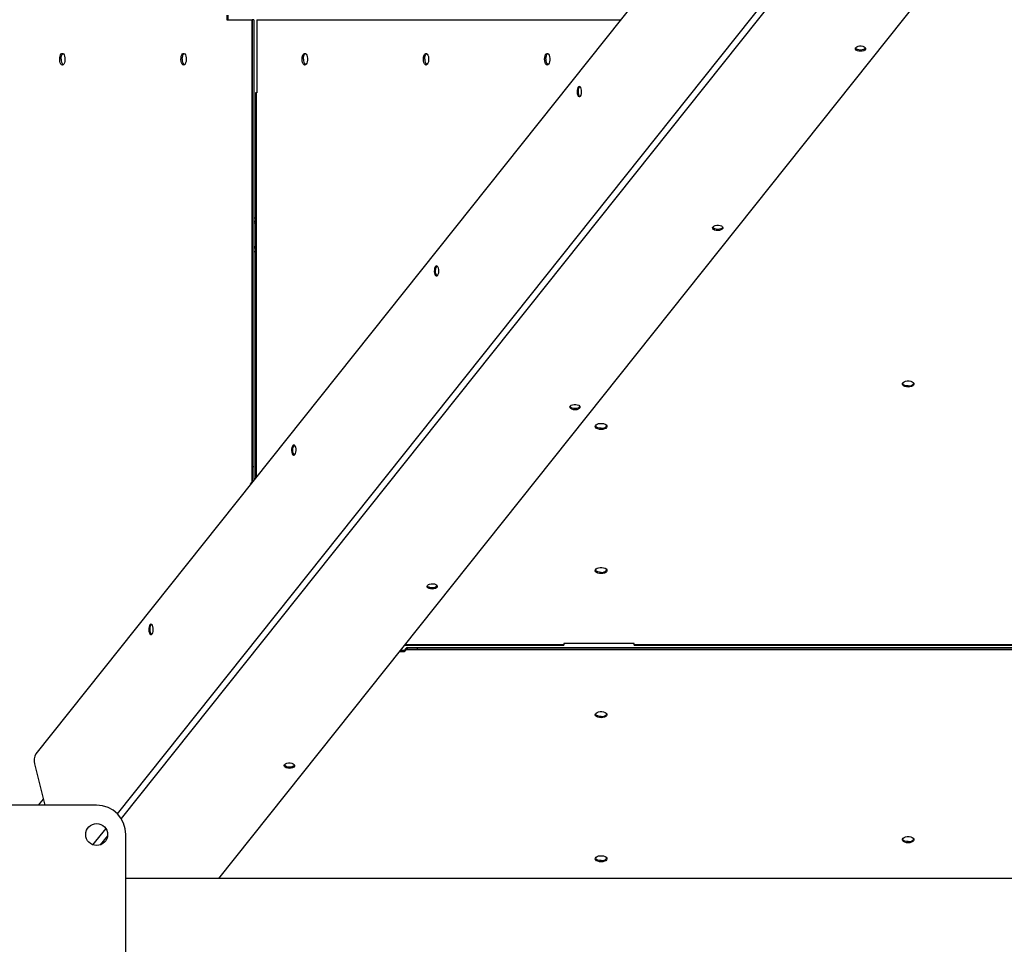
# Model space of a CAD drawing. Units: millimetres. Extents: x -10545 to 6624, y -12458 to 7154.
# Drawn here: x 177 to 850, y 5079 to 5711 of the extents above; entities that cross this region are included whole.
import ezdxf

# ---------------------------------------------------------------- set-up
doc = ezdxf.new("R2010")
doc.units = ezdxf.units.MM

msp = doc.modelspace()

# ---------------------------------------------------------------- linework, layer by layer
at = {"color": 7, "linetype": 'Continuous', "lineweight": 25}
for p, q in [((725.61, 5884.63), (187.61, 5209.51)), ((733.42, 5783.57), (243.34, 5168.59)), ((736.32, 5780.51), (246.03, 5165.27)), ((827.69, 5770.71), (312.64, 5124.4)), ((318.37, 5714.4), (318.37, 5711.4)), ((318.37, 5711.4), (335.44, 5711.4)), ((319.27, 5711.4), (319.27, 5714.4)), ((335.44, 5711.4), (335.44, 5395.05)), ((335.44, 5711.4), (335.7, 5711.4)), ((335.7, 5711.4), (335.7, 5405.68)), ((336.7, 5711.4), (335.7, 5711.4)), ((336.7, 5711.4), (336.7, 5405.68)), ((338.84, 5711.4), (338.84, 5661.4)), ((338.84, 5711.4), (587.56, 5711.4)), ((559.49, 5665.3), (559.81, 5665.61)), ((337.94, 5661.4), (337.94, 5398.16)), ((338.3, 5661.4), (337.94, 5661.4)), ((338.84, 5661.4), (338.3, 5661.4)), ((338.3, 5661.4), (338.3, 5398.61)), ((337.94, 5575.8), (336.7, 5575.8)), ((337.94, 5573.4), (336.7, 5573.4)), ((337.94, 5572.4), (336.7, 5572.4)), ((336.7, 5556.4), (337.94, 5556.4)), ((336.7, 5555.4), (337.94, 5555.4)), ((336.7, 5553), (337.94, 5553)), ((461.84, 5542.76), (462.16, 5543.07)), ((364.19, 5420.22), (364.51, 5420.53)), ((336.7, 5405.68), (335.7, 5405.68)), ((335.7, 5405.68), (335.7, 5395.91)), ((336.7, 5405.68), (336.7, 5396.6)), ((334.5, 5393.87), (335.44, 5395.05)), ((334.5, 5393.84), (334.5, 5393.87)), ((334.52, 5393.87), (334.5, 5393.87)), ((335.46, 5395.05), (335.44, 5395.05)), ((336.15, 5395.91), (335.7, 5395.91)), ((266.54, 5297.68), (266.86, 5297.99)), ((439.57, 5280.17), (436.78, 5280.17)), ((440.78, 5281.68), (439.57, 5280.17)), ((440.78, 5280.84), (439.57, 5279.32)), ((439.57, 5280.17), (439.57, 5279.32)), ((439.73, 5283.87), (548.74, 5283.87)), ((440.14, 5284.39), (548.74, 5284.39)), ((440.78, 5281.68), (440.78, 5280.84)), ((440.78, 5280.84), (1474.02, 5280.84)), ((441.55, 5282.2), (441.55, 5281.2)), ((441.55, 5282.2), (448.48, 5282.2)), ((441.55, 5281.2), (448.48, 5281.2)), ((448.48, 5282.2), (448.48, 5281.2)), ((448.48, 5282.2), (1466.4, 5282.2)), ((448.48, 5281.2), (1466.4, 5281.2)), ((548.74, 5284.93), (548.74, 5284.39)), ((596.74, 5284.93), (548.74, 5284.93)), ((548.74, 5284.39), (548.74, 5283.87)), ((596.74, 5284.39), (596.74, 5284.93)), ((596.74, 5284.39), (1321.74, 5284.39)), ((596.74, 5283.87), (596.74, 5284.39)), ((596.74, 5283.87), (1321.74, 5283.87)), ((439.57, 5279.32), (436.1, 5279.32)), ((186.75, 5202.7), (193.88, 5174.4)), ((189.41, 5174.4), (192.81, 5178.66)), ((229.24, 5174.4), (69.24, 5174.4)), ((235.42, 5158.65), (226.48, 5147.43)), ((236.7, 5153.56), (231.72, 5147.32)), ((249.24, 4994.4), (249.24, 5154.4)), ((1474.24, 5124.4), (249.24, 5124.4))]:
    msp.add_line(p, q, dxfattribs=at)
at = {"color": 7, "linetype": 'Continuous', "lineweight": 25, "flags": 128}
for points in [[(748.43, 5692.38), (749.05, 5692.9), (749.95, 5693.28), (751.04, 5693.49), (752.19, 5693.5), (753.28, 5693.3), (754.2, 5692.93), (754.84, 5692.42), (755.14, 5691.83), (755.06, 5691.22), (754.61, 5690.65), (753.84, 5690.2), (752.83, 5689.9), (751.7, 5689.79), (750.56, 5689.88), (749.54, 5690.17), (748.75, 5690.62), (748.27, 5691.17), (748.16, 5691.79), (748.43, 5692.38)], [(755.06, 5692.08), (755.06, 5692.06), (754.61, 5691.5), (753.84, 5691.04), (752.83, 5690.75), (751.7, 5690.64), (750.56, 5690.73), (749.54, 5691.02), (748.75, 5691.46), (748.27, 5692.02), (748.25, 5692.08)], [(205.78, 5680.4), (205.25, 5680.57), (204.77, 5681.09), (204.38, 5681.9), (204.11, 5682.93), (203.99, 5684.1), (204.03, 5685.29), (204.22, 5686.4), (204.56, 5687.33), (205, 5688), (205.51, 5688.35), (206.04, 5688.35), (206.55, 5688), (207, 5687.33), (207.33, 5686.4), (207.52, 5685.29), (207.56, 5684.1), (207.45, 5682.93), (207.18, 5681.9), (206.79, 5681.09), (206.3, 5680.57), (205.78, 5680.4)], [(204.88, 5684.4), (204.96, 5685.57), (205.19, 5686.65), (205.55, 5687.52), (206.02, 5688.12), (206.22, 5688.27)], [(288.68, 5680.4), (288.15, 5680.57), (287.67, 5681.09), (287.28, 5681.9), (287.01, 5682.93), (286.89, 5684.1), (286.93, 5685.29), (287.13, 5686.4), (287.46, 5687.33), (287.9, 5688), (288.41, 5688.35), (288.95, 5688.35), (289.46, 5688), (289.9, 5687.33), (290.23, 5686.4), (290.43, 5685.29), (290.47, 5684.1), (290.35, 5682.93), (290.08, 5681.9), (289.69, 5681.09), (289.21, 5680.57), (288.68, 5680.4)], [(287.78, 5684.4), (287.86, 5685.57), (288.09, 5686.65), (288.46, 5687.52), (288.92, 5688.12), (289.13, 5688.27)], [(369.79, 5684.4), (369.87, 5685.57), (370.11, 5686.65), (370.47, 5687.52), (370.93, 5688.12), (371.45, 5688.38), (371.99, 5688.3), (372.48, 5687.86), (372.9, 5687.12), (373.2, 5686.13), (373.36, 5684.99), (373.36, 5683.8), (373.2, 5682.66), (372.9, 5681.67), (372.48, 5680.93), (371.99, 5680.5), (371.45, 5680.41), (370.93, 5680.67), (370.47, 5681.27), (370.11, 5682.14), (369.87, 5683.22), (369.79, 5684.4)], [(370.69, 5684.4), (370.77, 5685.57), (371, 5686.65), (371.36, 5687.52), (371.83, 5688.12), (372.03, 5688.27)], [(452.7, 5684.4), (452.78, 5685.57), (453.01, 5686.65), (453.37, 5687.52), (453.84, 5688.12), (454.36, 5688.38), (454.89, 5688.3), (455.39, 5687.86), (455.81, 5687.12), (456.11, 5686.13), (456.26, 5684.99), (456.26, 5683.8), (456.11, 5682.66), (455.81, 5681.67), (455.39, 5680.93), (454.89, 5680.5), (454.36, 5680.41), (453.84, 5680.67), (453.37, 5681.27), (453.01, 5682.14), (452.78, 5683.22), (452.7, 5684.4)], [(453.59, 5684.4), (453.67, 5685.57), (453.9, 5686.65), (454.27, 5687.52), (454.73, 5688.12), (454.94, 5688.27)], [(535.6, 5684.4), (535.68, 5685.57), (535.92, 5686.65), (536.28, 5687.52), (536.74, 5688.12), (537.26, 5688.38), (537.8, 5688.3), (538.29, 5687.86), (538.71, 5687.12), (539.01, 5686.13), (539.17, 5684.99), (539.17, 5683.8), (539.01, 5682.66), (538.71, 5681.67), (538.29, 5680.93), (537.8, 5680.5), (537.26, 5680.41), (536.74, 5680.67), (536.28, 5681.27), (535.92, 5682.14), (535.68, 5683.22), (535.6, 5684.4)], [(536.5, 5684.4), (536.58, 5685.57), (536.81, 5686.65), (537.17, 5687.52), (537.64, 5688.12), (537.84, 5688.27)], [(560.14, 5659.2), (560.54, 5659.92), (560.81, 5660.9), (560.93, 5662.02), (560.88, 5663.17), (560.67, 5664.21), (560.31, 5665.05), (559.85, 5665.58), (559.34, 5665.75), (558.83, 5665.54), (558.38, 5664.98), (558.04, 5664.12), (557.84, 5663.06), (557.81, 5661.91), (557.94, 5660.79), (558.23, 5659.84), (558.64, 5659.15), (559.13, 5658.79), (559.65, 5658.81), (560.14, 5659.2)], [(559.81, 5658.9), (559.78, 5658.92), (559.32, 5659.46), (558.96, 5660.29), (558.75, 5661.34), (558.7, 5662.48), (558.81, 5663.61), (559.09, 5664.58), (559.49, 5665.3)], [(650.78, 5569.84), (651.4, 5570.36), (652.3, 5570.74), (653.38, 5570.95), (654.54, 5570.96), (655.63, 5570.76), (656.55, 5570.39), (657.19, 5569.88), (657.49, 5569.29), (657.41, 5568.68), (656.96, 5568.11), (656.19, 5567.66), (655.18, 5567.36), (654.04, 5567.25), (652.91, 5567.34), (651.89, 5567.63), (651.1, 5568.08), (650.62, 5568.63), (650.51, 5569.25), (650.78, 5569.84)], [(657.41, 5569.54), (657.41, 5569.52), (656.96, 5568.96), (656.19, 5568.5), (655.18, 5568.21), (654.04, 5568.1), (652.91, 5568.19), (651.89, 5568.48), (651.1, 5568.92), (650.62, 5569.48), (650.59, 5569.54)], [(462.48, 5536.66), (462.89, 5537.38), (463.16, 5538.36), (463.28, 5539.48), (463.23, 5540.63), (463.01, 5541.67), (462.66, 5542.51), (462.2, 5543.04), (461.69, 5543.21), (461.18, 5543), (460.73, 5542.44), (460.39, 5541.58), (460.19, 5540.52), (460.15, 5539.37), (460.29, 5538.25), (460.58, 5537.3), (460.99, 5536.61), (461.48, 5536.25), (462, 5536.27), (462.48, 5536.66)], [(462.16, 5536.36), (462.12, 5536.38), (461.67, 5536.92), (461.31, 5537.75), (461.09, 5538.8), (461.04, 5539.94), (461.16, 5541.07), (461.44, 5542.04), (461.84, 5542.76)], [(784.24, 5460.24), (783.06, 5460.34), (781.99, 5460.61), (781.12, 5461.05), (780.52, 5461.6), (780.26, 5462.21), (780.34, 5462.85), (780.78, 5463.44), (781.52, 5463.94), (782.51, 5464.29), (783.65, 5464.48), (784.84, 5464.48), (785.98, 5464.29), (786.96, 5463.94), (787.71, 5463.44), (788.14, 5462.85), (788.23, 5462.21), (787.97, 5461.6), (787.37, 5461.05), (786.5, 5460.61), (785.42, 5460.34), (784.24, 5460.24)], [(784.24, 5461.09), (783.06, 5461.19), (781.99, 5461.46), (781.12, 5461.89), (780.52, 5462.44), (780.32, 5462.8)], [(553.13, 5447.3), (553.75, 5447.82), (554.65, 5448.2), (555.73, 5448.41), (556.88, 5448.42), (557.98, 5448.22), (558.9, 5447.85), (559.54, 5447.34), (559.83, 5446.75), (559.75, 5446.14), (559.3, 5445.57), (558.53, 5445.12), (557.53, 5444.82), (556.39, 5444.71), (555.25, 5444.8), (554.23, 5445.09), (553.44, 5445.54), (552.97, 5446.09), (552.86, 5446.7), (553.13, 5447.3)], [(559.76, 5447), (559.75, 5446.98), (559.3, 5446.42), (558.53, 5445.96), (557.53, 5445.66), (556.39, 5445.56), (555.25, 5445.65), (554.23, 5445.94), (553.44, 5446.38), (552.97, 5446.94), (552.94, 5447)], [(574.24, 5431.26), (573.06, 5431.35), (571.99, 5431.63), (571.12, 5432.06), (570.52, 5432.61), (570.26, 5433.23), (570.34, 5433.86), (570.78, 5434.45), (571.52, 5434.95), (572.51, 5435.3), (573.65, 5435.49), (574.84, 5435.49), (575.98, 5435.3), (576.96, 5434.95), (577.71, 5434.45), (578.14, 5433.86), (578.23, 5433.23), (577.97, 5432.61), (577.37, 5432.06), (576.5, 5431.63), (575.42, 5431.35), (574.24, 5431.26)], [(574.24, 5432.1), (573.06, 5432.2), (571.99, 5432.47), (571.12, 5432.9), (570.52, 5433.45), (570.32, 5433.81)], [(364.83, 5414.12), (365.23, 5414.84), (365.51, 5415.82), (365.63, 5416.94), (365.58, 5418.09), (365.36, 5419.13), (365.01, 5419.97), (364.55, 5420.5), (364.04, 5420.67), (363.53, 5420.46), (363.08, 5419.9), (362.74, 5419.04), (362.54, 5417.98), (362.5, 5416.83), (362.64, 5415.71), (362.93, 5414.76), (363.34, 5414.07), (363.83, 5413.71), (364.35, 5413.73), (364.83, 5414.12)], [(364.51, 5413.82), (364.47, 5413.84), (364.01, 5414.38), (363.66, 5415.21), (363.44, 5416.26), (363.39, 5417.4), (363.51, 5418.53), (363.79, 5419.5), (364.19, 5420.22)], [(574.24, 5332.75), (573.06, 5332.84), (571.99, 5333.12), (571.12, 5333.55), (570.52, 5334.1), (570.26, 5334.72), (570.34, 5335.35), (570.78, 5335.94), (571.52, 5336.44), (572.51, 5336.8), (573.65, 5336.99), (574.84, 5336.99), (575.98, 5336.8), (576.96, 5336.44), (577.71, 5335.94), (578.14, 5335.35), (578.23, 5334.72), (577.97, 5334.1), (577.37, 5333.55), (576.5, 5333.12), (575.42, 5332.84), (574.24, 5332.75)], [(574.24, 5333.6), (573.06, 5333.69), (571.99, 5333.97), (571.12, 5334.4), (570.52, 5334.95), (570.32, 5335.3)], [(455.48, 5324.76), (456.09, 5325.28), (456.99, 5325.66), (458.08, 5325.87), (459.23, 5325.87), (460.33, 5325.68), (461.24, 5325.31), (461.89, 5324.8), (462.18, 5324.21), (462.1, 5323.6), (461.65, 5323.03), (460.88, 5322.58), (459.87, 5322.28), (458.74, 5322.17), (457.6, 5322.26), (456.58, 5322.55), (455.79, 5323), (455.32, 5323.55), (455.21, 5324.16), (455.48, 5324.76)], [(462.11, 5324.46), (462.1, 5324.44), (461.65, 5323.88), (460.88, 5323.42), (459.87, 5323.12), (458.74, 5323.02), (457.6, 5323.11), (456.58, 5323.4), (455.79, 5323.84), (455.32, 5324.4), (455.29, 5324.46)], [(267.18, 5291.58), (267.58, 5292.3), (267.86, 5293.28), (267.98, 5294.4), (267.92, 5295.55), (267.71, 5296.59), (267.35, 5297.43), (266.9, 5297.96), (266.38, 5298.13), (265.88, 5297.92), (265.43, 5297.36), (265.08, 5296.5), (264.88, 5295.44), (264.85, 5294.29), (264.98, 5293.17), (265.27, 5292.22), (265.69, 5291.53), (266.18, 5291.17), (266.69, 5291.19), (267.18, 5291.58)], [(266.86, 5291.28), (266.82, 5291.3), (266.36, 5291.83), (266.01, 5292.67), (265.79, 5293.72), (265.74, 5294.86), (265.86, 5295.99), (266.13, 5296.96), (266.54, 5297.68)], [(574.24, 5234.24), (573.06, 5234.34), (571.99, 5234.61), (571.12, 5235.05), (570.52, 5235.6), (570.26, 5236.22), (570.34, 5236.85), (570.78, 5237.44), (571.52, 5237.94), (572.51, 5238.29), (573.65, 5238.48), (574.84, 5238.48), (575.98, 5238.29), (576.96, 5237.94), (577.71, 5237.44), (578.14, 5236.85), (578.23, 5236.22), (577.97, 5235.6), (577.37, 5235.05), (576.5, 5234.61), (575.42, 5234.34), (574.24, 5234.24)], [(574.24, 5235.09), (573.06, 5235.19), (571.99, 5235.46), (571.12, 5235.89), (570.52, 5236.44), (570.32, 5236.8)], [(357.82, 5202.22), (358.44, 5202.74), (359.34, 5203.12), (360.43, 5203.33), (361.58, 5203.33), (362.67, 5203.14), (363.59, 5202.77), (364.23, 5202.26), (364.53, 5201.67), (364.45, 5201.06), (364, 5200.49), (363.23, 5200.04), (362.22, 5199.74), (361.09, 5199.63), (359.95, 5199.72), (358.93, 5200.01), (358.14, 5200.45), (357.66, 5201.01), (357.55, 5201.62), (357.82, 5202.22)], [(364.45, 5201.92), (364.45, 5201.9), (364, 5201.34), (363.23, 5200.88), (362.22, 5200.58), (361.09, 5200.48), (359.95, 5200.57), (358.93, 5200.85), (358.14, 5201.3), (357.66, 5201.86), (357.64, 5201.92)], [(784.24, 5148.75), (783.06, 5148.85), (781.99, 5149.12), (781.12, 5149.56), (780.52, 5150.11), (780.26, 5150.72), (780.34, 5151.36), (780.78, 5151.95), (781.52, 5152.44), (782.51, 5152.8), (783.65, 5152.99), (784.84, 5152.99), (785.98, 5152.8), (786.96, 5152.44), (787.71, 5151.95), (788.14, 5151.36), (788.23, 5150.72), (787.97, 5150.11), (787.37, 5149.56), (786.5, 5149.12), (785.42, 5148.85), (784.24, 5148.75)], [(784.24, 5149.6), (783.06, 5149.69), (781.99, 5149.97), (781.12, 5150.4), (780.52, 5150.95), (780.32, 5151.31)], [(574.24, 5135.74), (573.06, 5135.83), (571.99, 5136.11), (571.12, 5136.54), (570.52, 5137.09), (570.26, 5137.71), (570.34, 5138.34), (570.78, 5138.93), (571.52, 5139.43), (572.51, 5139.79), (573.65, 5139.97), (574.84, 5139.97), (575.98, 5139.79), (576.96, 5139.43), (577.71, 5138.93), (578.14, 5138.34), (578.23, 5137.71), (577.97, 5137.09), (577.37, 5136.54), (576.5, 5136.11), (575.42, 5135.83), (574.24, 5135.74)], [(574.24, 5136.59), (573.06, 5136.68), (571.99, 5136.96), (571.12, 5137.39), (570.52, 5137.94), (570.32, 5138.29)]]:
    msp.add_lwpolyline(points, dxfattribs=at)
at = {"color": 7, "linetype": 'Continuous', "lineweight": 25}
msp.add_circle((229.24, 5154.4), 7.5, dxfattribs=at)
for centre, radius, start, end in [((209.46, 5683.82), 4.62, 172.81874, 225.49188), ((292.37, 5683.82), 4.62, 172.81873, 225.49188), ((375.27, 5683.82), 4.62, 172.81873, 225.49188), ((458.18, 5683.82), 4.62, 172.81873, 225.49188), ((541.08, 5683.82), 4.62, 172.81873, 225.49188), ((784.79, 5465.2), 4.15, 262.4895, 324.5611), ((574.79, 5436.21), 4.15, 262.48953, 324.56095), ((574.79, 5337.71), 4.15, 262.48949, 324.56119), ((574.79, 5239.2), 4.15, 262.48954, 324.56091), ((195.22, 5205.1), 8.8, 149.90401, 195.78578), ((229.24, 5154.4), 20, 0, 90), ((784.79, 5153.71), 4.15, 262.48944, 324.56142), ((574.79, 5140.7), 4.15, 262.48949, 324.56119)]:
    msp.add_arc(centre, radius, start, end, dxfattribs=at)
for centre, major_axis, ratio, start_param, end_param in [((333.3, 5395.05), (2.26, 1.38), 0.584544, 5.475138, 5.939816), ((440.78, 5278.8), (0.87, 3.39), 0.339434, 0.087116, 0.648622), ((440.78, 5278.8), (0.98, 2.36), 0.44917, 0.184245, 0.745751)]:
    msp.add_ellipse(centre, major_axis=major_axis, ratio=ratio, start_param=start_param, end_param=end_param, dxfattribs=at)

doc.saveas('drawing.dxf')
